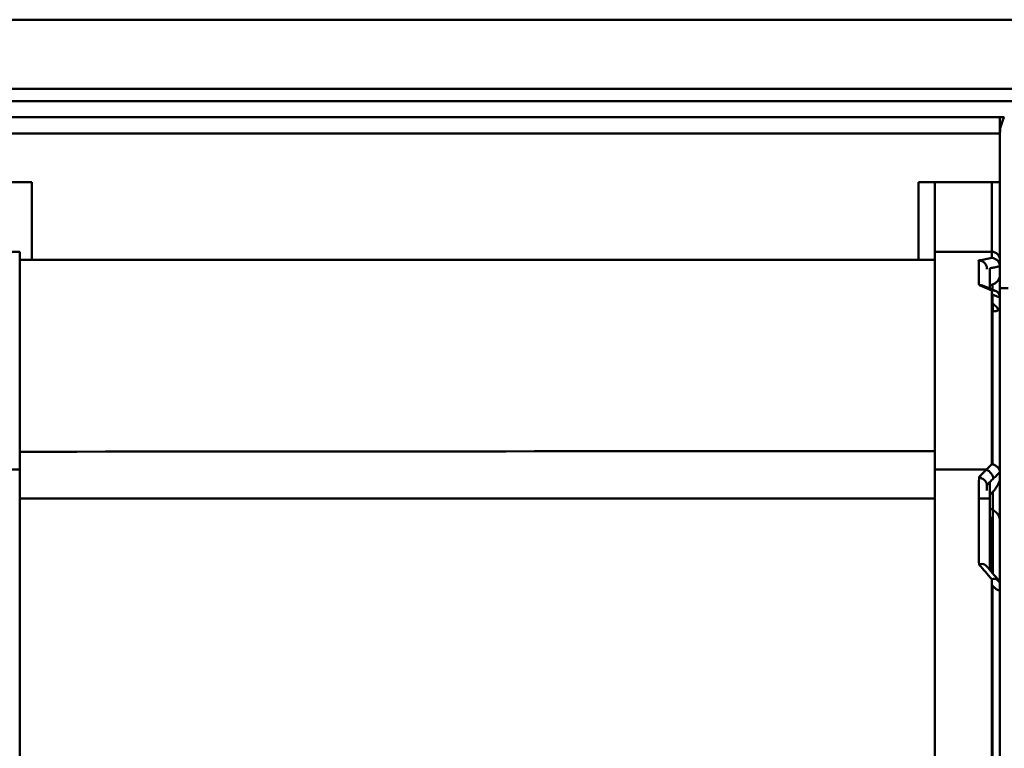
# Model space of a CAD drawing. Units: millimetres. Extents: x 0 to 4667, y 0 to 3300.
# Drawn here: x 2523 to 2644, y 2293 to 2383 of the extents above; entities that cross this region are included whole.
import ezdxf

# ---------------------------------------------------------------- set-up
doc = ezdxf.new("R2010")
doc.units = ezdxf.units.MM
doc.header["$LTSCALE"] = 11.111111
doc.layers.add('Visible Edges(Pyrox)', color=7, linetype='Continuous', lineweight=50)
doc.layers.add('Visible Tangent Edges(Pyrox)', color=7, linetype='Continuous', lineweight=50)

msp = doc.modelspace()

# ---------------------------------------------------------------- linework, layer by layer
at = {"layer": 'Visible Edges(Pyrox)'}
for p, q in [((2658.96, 2382.72), (2483.1, 2382.72)), ((2483.1, 2372.72), (2649.96, 2372.72)), ((2513.91, 2370.72), (2643.98, 2370.72)), ((2643.45, 2368.72), (2643.45, 2370.72)), ((2514.45, 2368.72), (2643.45, 2368.72)), ((2643.45, 2368.72), (2643.45, 2362.72)), ((2524.45, 2362.72), (2514.45, 2362.72)), ((2524.45, 2353.18), (2524.45, 2362.72)), ((2633.45, 2362.72), (2633.45, 2353.18)), ((2643.45, 2362.72), (2633.45, 2362.72)), ((2635.45, 2354.19), (2635.45, 2362.72)), ((2643.45, 2353.19), (2643.45, 2362.72)), ((2522.95, 2354.19), (2515.95, 2354.19)), ((2522.95, 2354.19), (2522.95, 2327.4)), ((2635.45, 2354.19), (2635.45, 2327.4)), ((2642.45, 2354.19), (2635.45, 2354.19)), ((2635.45, 2353.18), (2522.95, 2353.18)), ((2643.45, 2353.19), (2643.45, 2352.39)), ((2641.85, 2352.06), (2641.85, 2352.08)), ((2642.2, 2352.15), (2642.2, 2349.66)), ((2643.45, 2352.39), (2643.45, 2352.39)), ((2643.45, 2352.39), (2643.45, 2351.32)), ((2643.45, 2349.7), (2643.45, 2351.32)), ((2643.45, 2349.7), (2643.45, 2348.55)), ((2644.45, 2349.7), (2643.45, 2349.7)), ((2643.45, 2348.55), (2643.45, 2327.09)), ((2642.59, 2347.78), (2642.45, 2347.89)), ((2516.6, 2327.39), (2522.95, 2327.4)), ((2522.95, 2327.4), (2522.95, 2239.72)), ((2635.45, 2327.4), (2635.45, 2239.72)), ((2641.79, 2327.39), (2635.45, 2327.4)), ((2642.2, 2327.12), (2642.2, 2327.12)), ((2642.45, 2326.81), (2642.45, 2326.81)), ((2643.45, 2327.09), (2643.45, 2326.27)), ((2643.45, 2327.09), (2643.45, 2327.09)), ((2640.85, 2324.2), (2640.85, 2325.46)), ((2641.85, 2324.82), (2641.85, 2325.5)), ((2642.2, 2325.85), (2642.2, 2323.83)), ((2643.45, 2326.27), (2643.45, 2323.61)), ((2640.85, 2324.2), (2640.85, 2324.2)), ((2642.2, 2323.83), (2642.2, 2315.06)), ((2643.45, 2323.61), (2643.45, 2321.15)), ((2642.2, 2322.64), (2642.59, 2322.42)), ((2643.45, 2321.15), (2643.45, 2313.46)), ((2641.85, 2315.46), (2641.85, 2315.51)), ((2643.45, 2313.46), (2643.45, 2273.19)), ((2643.45, 2313.46), (2643.45, 2313.46))]:
    msp.add_line(p, q, dxfattribs=at)
for centre, radius, start, end in [((2647.45, 2368.72), 4, 150, 180), ((2642.45, 2353.19), 1, 0, 90), ((2641.45, 2346.14), 2, 25.5866, 55)]:
    msp.add_arc(centre, radius, start, end, dxfattribs=at)
for centre, major_axis, ratio, start_param, end_param in [((2645.76, 2181.67), (15.14, 170.28), 0.533828, 0.200075, 0.203736), ((2645.76, 2180.11), (-26.7, 168.86), 0.522344, 6.024307, 6.025254), ((2646.23, 2227.37), (67.46, 130.36), 0.400134, 0.952811, 0.95997), ((2642.85, 2322.19), (1, 0), 0.759884, 4.004795, 4.101514), ((2649.69, 2180.87), (-81.35, 169.38), 0.356255, 5.421261, 5.422124)]:
    msp.add_ellipse(centre, major_axis=major_axis, ratio=ratio, start_param=start_param, end_param=end_param, dxfattribs=at)
for points, knots in [([(2640.84, 2353.12), (2640.82, 2353.11), (2640.78, 2353.1), (2640.81, 2353.08), (2640.85, 2353.07)], [0.2219564, 0.2219564, 0.2219564, 0.2219564, 0.5, 1, 1, 1, 1]), ([(2641.85, 2352.08), (2641.85, 2352.17), (2641.84, 2352.26), (2641.79, 2352.44), (2641.75, 2352.53), (2641.62, 2352.73), (2641.53, 2352.83), (2641.3, 2353), (2641.17, 2353.05), (2641.05, 2353.09), (2641.02, 2353.1), (2640.97, 2353.11), (2640.96, 2353.11), (2640.94, 2353.11), (2640.93, 2353.11), (2640.92, 2353.12), (2640.92, 2353.12), (2640.91, 2353.12), (2640.91, 2353.12), (2640.91, 2353.13)], [0.0004096, 0.0004096, 0.0004096, 0.0004096, 0.0273344, 0.0273344, 0.0569104, 0.0569104, 0.0976388, 0.0976388, 0.1449323, 0.1449323, 0.1633274, 0.1633274, 0.1788296, 0.1788296, 0.1950309, 0.1950309, 0.2119848, 0.2119848, 0.2297982, 0.2297982, 0.2297982, 0.2297982]), ([(2643.45, 2352.39), (2643.45, 2352.46), (2643.44, 2352.52), (2643.41, 2352.66), (2643.39, 2352.72), (2643.31, 2352.91), (2643.24, 2353.02), (2643.05, 2353.21), (2642.95, 2353.28), (2642.72, 2353.38), (2642.61, 2353.41), (2642.48, 2353.42), (2642.46, 2353.42), (2642.45, 2353.42)], [0.0006742, 0.0006742, 0.0006742, 0.0006742, 0.0202244, 0.0202244, 0.0417995, 0.0417995, 0.0811496, 0.0811496, 0.1207446, 0.1207446, 0.1559981, 0.1559981, 0.16133, 0.16133, 0.16133, 0.16133]), ([(2643.45, 2351.32), (2643.45, 2351.27), (2643.44, 2351.22), (2643.43, 2351.12), (2643.42, 2351.06), (2643.36, 2350.88), (2643.3, 2350.76), (2643.14, 2350.54), (2643.02, 2350.42), (2642.8, 2350.26), (2642.66, 2350.2), (2642.53, 2350.16)], [-0.6464842, -0.6464842, -0.6464842, -0.6464842, -0.6323155, -0.6323155, -0.6167815, -0.6167815, -0.5750181, -0.5750181, -0.5141141, -0.5141141, -0.4474, -0.4474, -0.4474, -0.4474]), ([(2640.91, 2350.07), (2640.9, 2350.1), (2640.89, 2350.13), (2640.88, 2350.16), (2640.87, 2350.17), (2640.86, 2350.17), (2640.86, 2350.17), (2640.85, 2350.18), (2640.85, 2350.18), (2640.85, 2350.18), (2640.85, 2350.18), (2640.85, 2350.18), (2640.85, 2350.18), (2640.85, 2350.18)], [-0.02600748, -0.02600748, -0.02600748, -0.02600748, -0.00975187, -0.00975187, -0.00294107, -0.00294107, -0.00116001, -0.00116001, -0.00053269, -0.00053269, -0.00022241, -0.00022241, 0, 0, 0, 0]), ([(2641.29, 2350.03), (2641.28, 2350.04), (2641.16, 2350.08), (2641.03, 2350.09), (2640.91, 2350.07)], [0.7283798, 0.7283798, 0.7283798, 0.7283798, 0.75, 1, 1, 1, 1]), ([(2643.45, 2348.55), (2643.45, 2348.61), (2643.44, 2348.68), (2643.41, 2348.8), (2643.39, 2348.87), (2643.31, 2349.04), (2643.24, 2349.14), (2643.05, 2349.3), (2642.95, 2349.36), (2642.72, 2349.43), (2642.61, 2349.44), (2642.48, 2349.44), (2642.46, 2349.44), (2642.45, 2349.43)], [-0.1559197, -0.1559197, -0.1559197, -0.1559197, -0.1359803, -0.1359803, -0.1142859, -0.1142859, -0.074872, -0.074872, -0.0352228, -0.0352228, 0, 0, 0.0053538, 0.0053538, 0.0053538, 0.0053538]), ([(2642.45, 2348.96), (2642.51, 2348.93), (2642.58, 2348.9), (2642.65, 2348.88), (2642.84, 2348.8), (2643.04, 2348.72), (2643.23, 2348.64), (2643.3, 2348.61), (2643.37, 2348.58), (2643.45, 2348.54)], [0.3751084, 0.3751084, 0.3751084, 0.3751084, 0.5, 0.5, 0.5, 0.8633786, 0.8633786, 0.8633786, 0.9999796, 0.9999796, 0.9999796, 0.9999796]), ([(2643.45, 2347.5), (2643.45, 2347.42), (2643.44, 2347.34), (2643.41, 2347.26), (2643.39, 2347.19), (2643.35, 2347.12), (2643.31, 2347.07), (2643.26, 2347.01), (2643.2, 2346.97), (2643.15, 2346.94), (2643.09, 2346.9), (2643.03, 2346.89), (2642.97, 2346.88), (2642.9, 2346.86), (2642.83, 2346.86), (2642.76, 2346.87), (2642.69, 2346.88), (2642.61, 2346.89), (2642.53, 2346.92)], [0, 0, 0, 0, 0.166667, 0.166667, 0.166667, 0.333333, 0.333333, 0.333333, 0.5, 0.5, 0.5, 0.666667, 0.666667, 0.666667, 0.833333, 0.833333, 0.833333, 1, 1, 1, 1]), ([(2643.45, 2327.09), (2643.45, 2327.14), (2643.44, 2327.19), (2643.42, 2327.3), (2643.39, 2327.36), (2643.32, 2327.52), (2643.24, 2327.62), (2643.06, 2327.79), (2642.95, 2327.87), (2642.77, 2327.96), (2642.71, 2327.99), (2642.61, 2328.02), (2642.58, 2328.03), (2642.52, 2328.05), (2642.48, 2328.05), (2642.45, 2328.06), (2642.45, 2328.06), (2642.45, 2328.06)], [0.0004228, 0.0004228, 0.0004228, 0.0004228, 0.0198309, 0.0198309, 0.0408754, 0.0408754, 0.0804771, 0.0804771, 0.1198399, 0.1198399, 0.1407063, 0.1407063, 0.1507239, 0.1507239, 0.1605223, 0.1605223, 0.1611095, 0.1611095, 0.1611095, 0.1611095]), ([(2640.91, 2326.52), (2640.94, 2326.48), (2641.02, 2326.41), (2641.24, 2326.33), (2641.45, 2326.2), (2641.65, 2326.02), (2641.8, 2325.79), (2641.85, 2325.6), (2641.85, 2325.5)], [0, 0, 0, 0, 0.1666667, 0.3333333, 0.5, 0.6666667, 0.8333333, 0.9992177, 0.9992177, 0.9992177, 0.9992177]), ([(2643.45, 2326.27), (2643.45, 2326.23), (2643.44, 2326.18), (2643.43, 2326.1), (2643.42, 2326.04), (2643.36, 2325.86), (2643.3, 2325.71), (2643.14, 2325.41), (2643.02, 2325.23), (2642.88, 2325.03), (2642.84, 2324.98), (2642.8, 2324.93)], [0.2182731, 0.2182731, 0.2182731, 0.2182731, 0.2324768, 0.2324768, 0.2479435, 0.2479435, 0.2893523, 0.2893523, 0.3497956, 0.3497956, 0.3702652, 0.3702652, 0.3702652, 0.3702652]), ([(2640.9, 2315.7), (2640.9, 2315.78), (2640.89, 2315.85), (2640.87, 2315.91), (2640.87, 2315.93), (2640.86, 2315.94), (2640.86, 2315.95), (2640.85, 2315.95), (2640.85, 2315.95), (2640.85, 2315.95), (2640.85, 2315.95), (2640.85, 2315.95), (2640.85, 2315.95), (2640.85, 2315.95)], [-0.02060648, -0.02060648, -0.02060648, -0.02060648, -0.00771869, -0.00771869, -0.00236456, -0.00236456, -0.00094615, -0.00094615, -0.00043932, -0.00043932, -0.00018497, -0.00018497, 0, 0, 0, 0]), ([(2641.74, 2315.58), (2641.69, 2315.63), (2641.63, 2315.68), (2641.56, 2315.71), (2641.47, 2315.76), (2641.36, 2315.79), (2641.25, 2315.79), (2641.14, 2315.79), (2641.02, 2315.76), (2640.9, 2315.7)], [0.2999524, 0.2999524, 0.2999524, 0.2999524, 0.5, 0.5, 0.5, 0.75, 0.75, 0.75, 1, 1, 1, 1]), ([(2643.45, 2313.46), (2643.45, 2313.51), (2643.44, 2313.55), (2643.41, 2313.63), (2643.39, 2313.67), (2643.31, 2313.78), (2643.24, 2313.83), (2643.05, 2313.92), (2642.94, 2313.94), (2642.72, 2313.95), (2642.61, 2313.95), (2642.48, 2313.92), (2642.46, 2313.92), (2642.45, 2313.91)], [-0.1547219, -0.1547219, -0.1547219, -0.1547219, -0.1350722, -0.1350722, -0.1141428, -0.1141428, -0.0747665, -0.0747665, -0.035071, -0.035071, 0, 0, 0.0053422, 0.0053422, 0.0053422, 0.0053422]), ([(2642.53, 2313.13), (2642.66, 2313), (2642.8, 2312.87), (2643.02, 2312.69), (2643.14, 2312.61), (2643.3, 2312.56), (2643.36, 2312.56), (2643.42, 2312.61), (2643.43, 2312.63), (2643.44, 2312.68), (2643.45, 2312.71), (2643.45, 2312.74)], [0.4478179, 0.4478179, 0.4478179, 0.4478179, 0.5145855, 0.5145855, 0.5766027, 0.5766027, 0.6192387, 0.6192387, 0.6349518, 0.6349518, 0.6490666, 0.6490666, 0.6490666, 0.6490666])]:
    msp.add_open_spline(points, degree=3, knots=knots, dxfattribs=at)
for points in [[(2640.91, 2353.13), (2640.89, 2353.12), (2640.86, 2353.12), (2640.84, 2353.12)], [(2643.45, 2352.39), (2643.45, 2352.39), (2643.45, 2352.39), (2643.45, 2352.39)], [(2641.29, 2350.03), (2641.83, 2349.82), (2642.37, 2349.59), (2642.92, 2349.36)], [(2641.74, 2315.58), (2642.28, 2314.97), (2642.81, 2314.35), (2643.35, 2313.73)]]:
    msp.add_open_spline(points, degree=3, dxfattribs=at)
at = {"layer": 'Visible Tangent Edges(Pyrox)'}
for p, q in [((2649.96, 2374.22), (2483.1, 2374.22)), ((2642.45, 2354.19), (2642.45, 2362.72)), ((2642.45, 2354.19), (2642.45, 2353.42)), ((2640.85, 2350.18), (2640.85, 2353.07)), ((2642.45, 2349.43), (2642.45, 2328.06)), ((2642.53, 2349.52), (2642.53, 2350.16)), ((2642.53, 2347.82), (2642.53, 2348.92)), ((2642.53, 2328.04), (2642.53, 2346.92)), ((2642.59, 2347.78), (2642.59, 2346.9)), ((2642.53, 2326.63), (2642.53, 2326.63)), ((2642.59, 2324.68), (2642.59, 2322.42)), ((2635.45, 2323.83), (2522.95, 2323.83)), ((2642.2, 2323.83), (2640.85, 2323.83)), ((2642.27, 2321.57), (2642.27, 2314.97)), ((2642.59, 2322.42), (2642.59, 2314.6)), ((2642.45, 2313.91), (2642.45, 2273.84)), ((2642.53, 2273.81), (2642.53, 2313.13))]:
    msp.add_line(p, q, dxfattribs=at)
for centre, major_axis, ratio, start_param, end_param in [((2640.24, 2180.73), (15.28, 173.27), 0.530762, 0.14092, 0.15737), ((2640.24, 2181.79), (-26.95, 171.84), 0.519345, 5.96618, 5.982629), ((2641.77, 2326.61), (-0.697, 0.718), 0.660455, 3.718554, 5.280999), ((2643.72, 2186.28), (82.12, -172.26), 0.354431, 2.222569, 2.237656)]:
    msp.add_ellipse(centre, major_axis=major_axis, ratio=ratio, start_param=start_param, end_param=end_param, dxfattribs=at)
for points, knots in [([(2642.2, 2352.15), (2642.35, 2352.18), (2642.5, 2352.21), (2642.65, 2352.24), (2642.84, 2352.27), (2643.04, 2352.31), (2643.23, 2352.35), (2643.3, 2352.36), (2643.37, 2352.37), (2643.45, 2352.39)], [0.2188187, 0.2188187, 0.2188187, 0.2188187, 0.5, 0.5, 0.5, 0.8632763, 0.8632763, 0.8632763, 0.9999197, 0.9999197, 0.9999197, 0.9999197]), ([(2641.79, 2327.39), (2641.91, 2327.5), (2642, 2327.62), (2642.11, 2327.73), (2642.22, 2327.84), (2642.33, 2327.95), (2642.45, 2328.06)], [0, 0, 0, 0, 0.5, 0.5, 0.5, 1, 1, 1, 1]), ([(2641.79, 2327.39), (2641.69, 2327.29), (2641.59, 2327.2), (2641.49, 2327.1), (2641.39, 2327.01), (2641.29, 2326.91), (2641.2, 2326.81), (2641.1, 2326.71), (2641, 2326.62), (2640.91, 2326.52)], [0, 0, 0, 0, 0.333333, 0.333333, 0.333333, 0.666667, 0.666667, 0.666667, 1, 1, 1, 1]), ([(2642.61, 2326.27), (2642.75, 2326.4), (2642.89, 2326.53), (2643.03, 2326.67), (2643.17, 2326.81), (2643.31, 2326.95), (2643.45, 2327.09)], [0, 0, 0, 0, 0.5, 0.5, 0.5, 0.9990988, 0.9990988, 0.9990988, 0.9990988]), ([(2641.85, 2325.5), (2641.98, 2325.63), (2642.11, 2325.76), (2642.24, 2325.89), (2642.36, 2326.02), (2642.49, 2326.14), (2642.61, 2326.26)], [0, 0, 0, 0, 0.5, 0.5, 0.5, 0.9985825, 0.9985825, 0.9985825, 0.9985825]), ([(2643.45, 2321.15), (2643.45, 2321.15), (2643.45, 2321.15), (2643.45, 2321.36), (2643.39, 2321.56), (2643.19, 2321.94), (2643.04, 2322.11), (2642.77, 2322.31), (2642.69, 2322.37), (2642.59, 2322.42)], [-0.0007414, -0.0007414, -0.0007414, -0.0007414, 0, 0, 0.0800424, 0.0800424, 0.1581743, 0.1581743, 0.1918594, 0.1918594, 0.1918594, 0.1918594]), ([(2643.45, 2313.46), (2643.37, 2313.55), (2643.29, 2313.64), (2643.22, 2313.73), (2643.17, 2313.79), (2643.12, 2313.85), (2643.07, 2313.9)], [0.0000006, 0.0000006, 0.0000006, 0.0000006, 0.1450026, 0.1450026, 0.1450026, 0.2371019, 0.2371019, 0.2371019, 0.2371019])]:
    msp.add_open_spline(points, degree=3, knots=knots, dxfattribs=at)
for points in [[(2635.45, 2329.68), (2597.95, 2329.67), (2560.45, 2329.6), (2522.95, 2329.6)], [(2640.85, 2315.95), (2640.87, 2316.65), (2640.84, 2317.99), (2640.85, 2319.79), (2640.85, 2321.41), (2640.85, 2322.89), (2640.85, 2324.22), (2640.84, 2325.43), (2640.87, 2326.17), (2640.91, 2326.52)]]:
    msp.add_open_spline(points, degree=3, dxfattribs=at)

doc.saveas('drawing.dxf')
